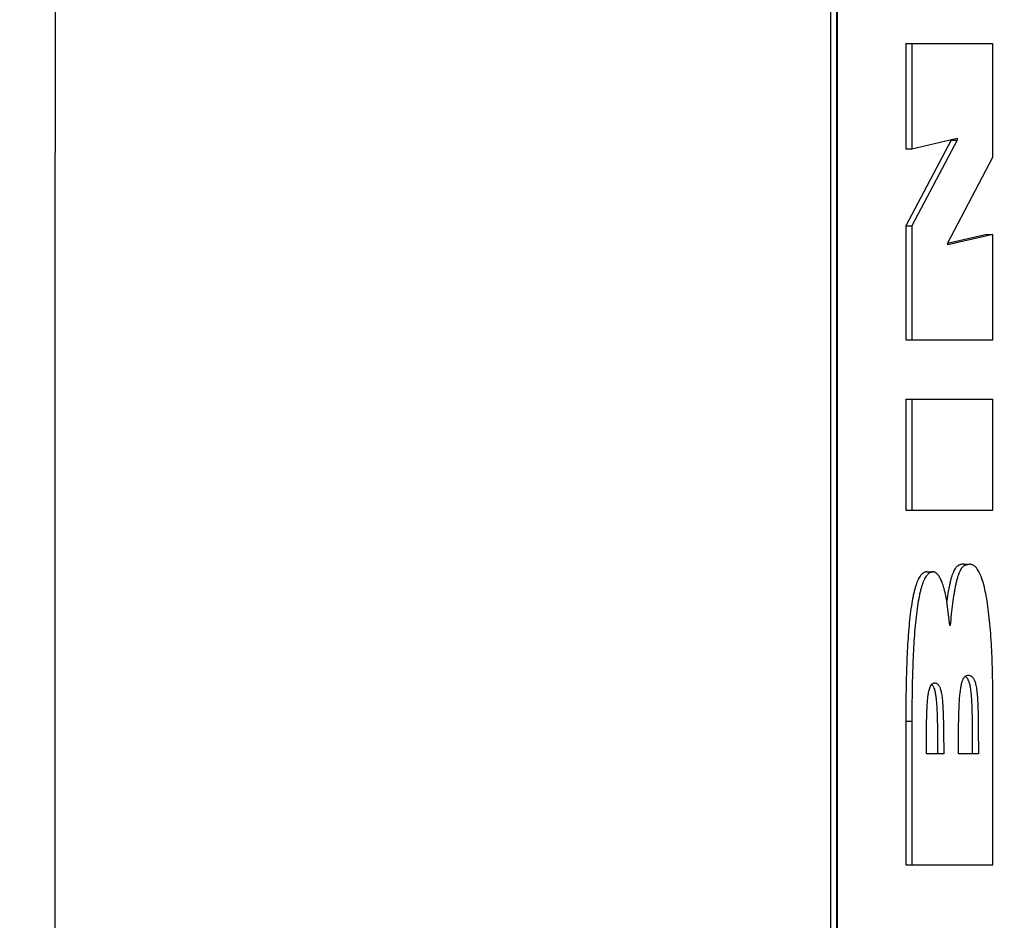
# Model space of a CAD drawing. Units: inches. Extents: x 16.6 to 82.7, y 62.9 to 97.9.
# Drawn here: x 21.1 to 21.3, y 80.6 to 80.7 of the extents above; entities that cross this region are included whole.
import ezdxf

# ---------------------------------------------------------------- set-up
doc = ezdxf.new("R2010")
doc.units = ezdxf.units.IN
doc.header["$LTSCALE"] = 9.973333
doc.header["$MEASUREMENT"] = 0
doc.layers.get('0').update_dxf_attribs({"linetype": 'CONTINUOUS'})

msp = doc.modelspace()

# ---------------------------------------------------------------- linework, layer by layer
at = {"color": 7, "linetype": 'Continuous'}
for p, q in [((21.25516, 80.86722), (21.25516, 80.24222)), ((21.25614, 80.86722), (21.25614, 80.24222)), ((21.25632, 80.24222), (21.25632, 80.86722)), ((21.2673, 80.71176), (21.2673, 80.69482)), ((21.2673, 80.71176), (21.28133, 80.71176)), ((21.26828, 80.71176), (21.26828, 80.69482)), ((21.28133, 80.69351), (21.28133, 80.71176)), ((21.27459, 80.69624), (21.2673, 80.68245)), ((21.26828, 80.69482), (21.27557, 80.69655)), ((21.27557, 80.69624), (21.26828, 80.68245)), ((21.27459, 80.69632), (21.27459, 80.69624)), ((21.27459, 80.69624), (21.27557, 80.69624)), ((21.27557, 80.69655), (21.27557, 80.69624)), ((21.2673, 80.69482), (21.26828, 80.69482)), ((21.27403, 80.67962), (21.28133, 80.69351)), ((21.2673, 80.68245), (21.2673, 80.6641)), ((21.2673, 80.68245), (21.26828, 80.68245)), ((21.26828, 80.68245), (21.26828, 80.6641)), ((21.28035, 80.68103), (21.27403, 80.67962)), ((21.28133, 80.68103), (21.27406, 80.67941)), ((21.28035, 80.68103), (21.28133, 80.68103)), ((21.28133, 80.6641), (21.28133, 80.68103)), ((21.27406, 80.67941), (21.27402, 80.67962)), ((21.2673, 80.6641), (21.28133, 80.6641)), ((21.2673, 80.65456), (21.2673, 80.63672)), ((21.2673, 80.65456), (21.28133, 80.65456)), ((21.26828, 80.65456), (21.26828, 80.63672)), ((21.28133, 80.63672), (21.28133, 80.65456)), ((21.2673, 80.63672), (21.28133, 80.63672)), ((21.27657, 80.628), (21.27756, 80.628)), ((21.27756, 80.628), (21.27671, 80.62777)), ((21.27067, 80.62678), (21.27166, 80.62678)), ((21.27441, 80.61816), (21.2739, 80.62208)), ((21.27444, 80.61816), (21.27441, 80.61816)), ((21.27145, 80.60871), (21.27187, 80.60894)), ((21.27687, 80.60998), (21.27729, 80.61015)), ((21.28133, 80.57962), (21.28133, 80.60477)), ((21.2673, 80.60275), (21.2673, 80.57962)), ((21.2673, 80.60275), (21.26828, 80.60275)), ((21.26828, 80.60275), (21.26828, 80.57962)), ((21.27341, 80.59747), (21.27063, 80.59747)), ((21.27898, 80.59747), (21.27576, 80.59747)), ((21.2673, 80.57962), (21.28133, 80.57962))]:
    msp.add_line(p, q, dxfattribs=at)
for points, knots in [([(18.22788, 80.55472), (18.22788, 81.00066), (18.24495, 81.89262), (18.32183, 83.22852), (18.44996, 84.56047), (18.59941, 85.66553), (18.74445, 86.54555), (18.86595, 87.20336), (19.0002, 87.85868), (19.14712, 88.51128), (19.30651, 89.16093), (19.44992, 89.6996), (19.57099, 90.12877), (19.64917, 90.39628), (19.71324, 90.60983), (19.76213, 90.76975), (19.81185, 90.9294), (19.86222, 91.08885), (19.91354, 91.248), (19.98481, 91.45925), (20.08196, 91.72055), (20.21655, 92.02688), (20.37087, 92.32377), (20.54467, 92.60967), (20.73679, 92.88356), (20.94579, 93.14479), (21.24502, 93.47531), (21.57314, 93.77867), (21.92586, 94.05131), (22.2023, 94.2396), (22.48985, 94.4104), (22.78777, 94.56239), (23.09512, 94.69428), (23.4106, 94.80527), (23.73251, 94.89582), (24.00443, 94.9565), (24.2231, 94.99927), (24.38743, 95.02965), (24.55185, 95.05959), (24.71627, 95.0895), (24.88074, 95.11918), (25.10009, 95.15838), (25.37438, 95.20687), (25.70364, 95.26443), (26.03305, 95.32117), (26.36262, 95.37704), (26.80224, 95.45039), (27.35211, 95.54007), (28.01245, 95.6447), (28.67331, 95.74615), (29.33467, 95.84437), (30.21714, 95.97118), (31.32137, 96.12191), (32.64814, 96.29024), (33.9765, 96.44613), (35.30632, 96.58955), (36.63749, 96.72049), (37.96987, 96.83897), (39.30335, 96.94499), (40.6378, 97.03855), (42.41822, 97.14665), (44.64559, 97.25061), (47.32033, 97.32542), (49.99606, 97.35029), (52.67177, 97.32523), (55.34651, 97.25027), (57.57387, 97.14626), (59.35428, 97.03817), (60.68874, 96.94466), (62.02222, 96.83873), (63.35461, 96.72039), (64.6858, 96.58963), (66.01564, 96.44645), (67.34404, 96.29088), (68.67086, 96.12291), (69.77513, 95.97252), (70.65763, 95.846), (71.31903, 95.74796), (71.97991, 95.64669), (72.64028, 95.54225), (73.19018, 95.4527), (73.62982, 95.37947), (73.95939, 95.32369), (74.28882, 95.26703), (74.6181, 95.20957), (74.89239, 95.16113), (75.11176, 95.12198), (75.27623, 95.09234), (75.44066, 95.06247), (75.60508, 95.03255), (75.76942, 95.00223), (75.98812, 94.95958), (76.26006, 94.899), (76.58198, 94.8085), (76.89743, 94.69742), (77.20471, 94.56535), (77.50252, 94.41311), (77.7899, 94.242), (78.06612, 94.05338), (78.41849, 93.78027), (78.74618, 93.47643), (79.04493, 93.14547), (79.25356, 92.88395), (79.44532, 92.60981), (79.61881, 92.32372), (79.74719, 92.07619), (79.84009, 91.87352), (79.92669, 91.66806), (80.00442, 91.459), (80.07569, 91.24775), (80.12703, 91.08861), (80.17743, 90.92917), (80.22717, 90.76952), (80.27609, 90.60962), (80.34021, 90.39608), (80.41846, 90.12859), (80.53962, 89.69945), (80.68313, 89.1608), (80.84266, 88.51118), (80.9897, 87.85862), (81.12408, 87.20332), (81.24569, 86.54553), (81.39088, 85.66553), (81.54049, 84.56049), (81.66875, 83.22854), (81.74572, 81.89263), (81.76281, 81.00066), (81.76281, 80.55472)], [0, 0, 0, 0, 0.015628, 0.031256, 0.046884, 0.062512, 0.070326, 0.07814, 0.085954, 0.093768, 0.101581, 0.109395, 0.113302, 0.117209, 0.119162, 0.121116, 0.123069, 0.125023, 0.126976, 0.128929, 0.132836, 0.136742, 0.140648, 0.144553, 0.148459, 0.152364, 0.15627, 0.164077, 0.167982, 0.171887, 0.175791, 0.179695, 0.1836, 0.187504, 0.191408, 0.195312, 0.197264, 0.199216, 0.201169, 0.203121, 0.205073, 0.207025, 0.21093, 0.214835, 0.21874, 0.222645, 0.22655, 0.23436, 0.24217, 0.24998, 0.257791, 0.265602, 0.281225, 0.296848, 0.312472, 0.328097, 0.343722, 0.359348, 0.374975, 0.390602, 0.40623, 0.437485, 0.468742, 0.5, 0.531257, 0.562514, 0.593769, 0.609397, 0.625024, 0.64065, 0.656276, 0.671902, 0.687527, 0.703151, 0.718774, 0.734397, 0.742208, 0.750018, 0.757829, 0.765639, 0.773449, 0.777354, 0.781259, 0.785164, 0.789068, 0.792973, 0.794925, 0.796878, 0.79883, 0.800782, 0.802735, 0.804687, 0.808591, 0.812495, 0.816399, 0.820303, 0.824207, 0.828112, 0.832017, 0.835922, 0.843729, 0.847635, 0.85154, 0.855446, 0.859351, 0.863257, 0.86521, 0.867164, 0.87107, 0.873023, 0.874977, 0.87693, 0.878884, 0.880837, 0.882791, 0.886697, 0.890604, 0.898418, 0.906232, 0.914046, 0.92186, 0.929674, 0.937488, 0.953115, 0.968743, 0.984372, 1, 1, 1, 1]), ([(21.6772, 93.3556), (21.57458, 93.26084), (21.37676, 93.06309), (21.10484, 92.74367), (20.8603, 92.40277), (20.68183, 92.10202), (20.5553, 91.85281), (20.46846, 91.66199), (20.38932, 91.46786), (20.31697, 91.2711), (20.26114, 91.10557), (20.21779, 90.97272), (20.17496, 90.83971), (20.12215, 90.6732), (20.0602, 90.47294), (19.99958, 90.27228), (19.92044, 90.00422), (19.82478, 89.6682), (19.71534, 89.26349), (19.61115, 88.85739), (19.51213, 88.44999), (19.38698, 87.90518), (19.24343, 87.22125), (19.09151, 86.39655), (18.95961, 85.5684), (18.84766, 84.73731), (18.72488, 83.62599), (18.62105, 82.23183), (18.59219, 81.1137), (18.59212, 80.55472)], [0, 0, 0, 0, 0.031237, 0.062473, 0.093711, 0.124949, 0.140573, 0.156196, 0.171821, 0.187445, 0.203071, 0.210883, 0.218696, 0.234322, 0.249948, 0.265573, 0.281199, 0.312451, 0.343703, 0.374955, 0.406207, 0.437459, 0.499963, 0.562468, 0.624974, 0.68748, 0.749987, 0.874994, 1, 1, 1, 1]), ([(21.8022, 93.22556), (21.70076, 93.13181), (21.5054, 92.93596), (21.23754, 92.61918), (21.03756, 92.33701), (20.89318, 92.10133), (20.79296, 91.91982), (20.701, 91.734), (20.61725, 91.54434), (20.54115, 91.35149), (20.47166, 91.15618), (20.41772, 90.99208), (20.3755, 90.8605), (20.33368, 90.72879), (20.28214, 90.56392), (20.22163, 90.36565), (20.16236, 90.16702), (20.10429, 89.96802), (20.04747, 89.76866), (19.9734, 89.50237), (19.88401, 89.16862), (19.78177, 88.7668), (19.68453, 88.36374), (19.56153, 87.82475), (19.42032, 87.14822), (19.27076, 86.33248), (19.14092, 85.51337), (19.03079, 84.69136), (18.91021, 83.5922), (18.80873, 82.21333), (18.78092, 81.10753), (18.78087, 80.55472)], [0, 0, 0, 0, 0.031236, 0.062472, 0.093708, 0.109331, 0.124953, 0.140576, 0.156199, 0.171823, 0.187447, 0.203071, 0.210883, 0.218695, 0.234319, 0.249944, 0.265568, 0.281193, 0.296819, 0.312444, 0.343695, 0.374947, 0.4062, 0.437452, 0.499958, 0.562464, 0.62497, 0.687477, 0.749985, 0.874992, 1, 1, 1, 1]), ([(22.57895, 92.45164), (22.48119, 92.36535), (22.29239, 92.18494), (22.03363, 91.89094), (21.80082, 91.57599), (21.59331, 91.24393), (21.40851, 90.89878), (21.24304, 90.544), (21.0942, 90.18195), (20.95958, 89.81438), (20.8371, 89.4426), (20.68774, 88.94255), (20.52347, 88.31107), (20.35378, 87.54682), (20.20584, 86.77809), (20.07574, 86.00616), (19.96082, 85.23184), (19.85934, 84.45565), (19.77034, 83.67793), (19.70638, 83.02874), (19.66179, 82.5088), (19.63191, 82.11855), (19.60601, 81.72801), (19.58482, 81.3372), (19.57208, 81.01127), (19.56608, 80.75041), (19.56487, 80.61995), (19.56487, 80.55472)], [0, 0, 0, 0, 0.031236, 0.062473, 0.093711, 0.124951, 0.156194, 0.187441, 0.21869, 0.249941, 0.281194, 0.312446, 0.374949, 0.437453, 0.499957, 0.562462, 0.624967, 0.687472, 0.749978, 0.812483, 0.843736, 0.874989, 0.906242, 0.937494, 0.968747, 0.984374, 1, 1, 1, 1]), ([(21.73253, 91.13484), (21.67655, 91.03675), (21.57036, 90.83723), (21.37775, 90.42846), (21.2107, 90.00821), (21.06317, 89.58118), (20.927, 89.15032), (20.77538, 88.60611), (20.61671, 87.94713), (20.47674, 87.28394), (20.35223, 86.61769), (20.24082, 85.94914), (20.14085, 85.2788), (20.05116, 84.607), (19.97106, 83.93399), (19.90025, 83.25994), (19.83898, 82.58496), (19.79664, 82.02173), (19.76925, 81.57073), (19.75257, 81.23226), (19.74071, 80.89359), (19.73719, 80.66767), (19.73719, 80.55472)], [0, 0, 0, 0, 0.031246, 0.062494, 0.124983, 0.156233, 0.187484, 0.249983, 0.312483, 0.374984, 0.437485, 0.499986, 0.562487, 0.624989, 0.687491, 0.749992, 0.812494, 0.874996, 0.906247, 0.937498, 0.968749, 1, 1, 1, 1]), ([(20.95165, 80.55472), (20.95165, 80.99791), (20.9548, 81.8843), (20.97123, 83.2138), (20.99728, 84.32151), (21.02784, 85.20738), (21.05641, 85.87156), (21.0916, 86.53543), (21.13468, 87.19884), (21.18729, 87.86157), (21.25169, 88.52326), (21.31779, 89.07335), (21.38054, 89.51209), (21.4334, 89.84027), (21.4931, 90.16727), (21.56104, 90.49268), (21.63908, 90.81582), (21.69956, 91.02907), (21.73253, 91.13484)], [0, 0, 0, 0, 0.125002, 0.250003, 0.375005, 0.437506, 0.500007, 0.562507, 0.625008, 0.687508, 0.750008, 0.812507, 0.843757, 0.875007, 0.906256, 0.937505, 0.968753, 1, 1, 1, 1]), ([(21.13034, 80.55472), (21.13034, 80.99564), (21.13344, 81.87749), (21.14962, 83.20017), (21.18042, 84.52261), (21.22191, 85.62418), (21.26803, 86.50483), (21.31036, 87.16487), (21.36202, 87.82426), (21.42522, 88.48265), (21.49007, 89.03003), (21.55161, 89.46665), (21.60344, 89.79327), (21.66198, 90.11876), (21.72864, 90.4427), (21.80527, 90.76444), (21.86478, 90.9768), (21.89727, 91.08212)], [0, 0, 0, 0, 0.125001, 0.250002, 0.375003, 0.500003, 0.562503, 0.625004, 0.687504, 0.750004, 0.812503, 0.843753, 0.875003, 0.906253, 0.937503, 0.968752, 1, 1, 1, 1]), ([(21.27657, 80.628), (21.27645, 80.628), (21.27625, 80.62799), (21.276, 80.62792), (21.2758, 80.62783), (21.27561, 80.6277), (21.27542, 80.62752), (21.27524, 80.62728), (21.27506, 80.62698), (21.27489, 80.62661), (21.27472, 80.62617), (21.27456, 80.62564), (21.27441, 80.62504), (21.27427, 80.62437), (21.27409, 80.62338), (21.27397, 80.62261), (21.2739, 80.62208)], [0, 0, 0, 0, 0.054234, 0.082503, 0.112388, 0.144989, 0.181668, 0.223912, 0.273214, 0.331018, 0.398695, 0.477304, 0.566308, 0.664484, 0.77045, 1, 1, 1, 1]), ([(21.27671, 80.62777), (21.27664, 80.62773), (21.2765, 80.62762), (21.27632, 80.62741), (21.27614, 80.62715), (21.27596, 80.62682), (21.27579, 80.62641), (21.27563, 80.62593), (21.27547, 80.62537), (21.27533, 80.62474), (21.27519, 80.62404), (21.27502, 80.62302), (21.27482, 80.62165), (21.27462, 80.61994), (21.2745, 80.61876), (21.27444, 80.61816)], [0, 0, 0, 0, 0.023908, 0.05114, 0.082737, 0.119721, 0.163069, 0.2137, 0.271887, 0.336901, 0.407848, 0.483719, 0.646501, 0.820035, 1, 1, 1, 1]), ([(21.28133, 80.60477), (21.28133, 80.60626), (21.28131, 80.60922), (21.2812, 80.6129), (21.28105, 80.61578), (21.2809, 80.61786), (21.28071, 80.61982), (21.28048, 80.62162), (21.2802, 80.62322), (21.2799, 80.6246), (21.2796, 80.62558), (21.27934, 80.62624), (21.27915, 80.62665), (21.27896, 80.62699), (21.27877, 80.62728), (21.27857, 80.62751), (21.27837, 80.6277), (21.27817, 80.62784), (21.27796, 80.62793), (21.27776, 80.62799), (21.27762, 80.628), (21.27756, 80.628)], [0, 0, 0, 0, 0.183856, 0.365531, 0.454396, 0.54055, 0.622192, 0.697535, 0.764912, 0.823079, 0.87136, 0.891904, 0.910152, 0.926265, 0.940463, 0.952981, 0.964076, 0.974027, 0.983131, 0.991693, 1, 1, 1, 1]), ([(21.27067, 80.62678), (21.27061, 80.62678), (21.27047, 80.62676), (21.27027, 80.6267), (21.27007, 80.62658), (21.26987, 80.62641), (21.26968, 80.62619), (21.26949, 80.6259), (21.2693, 80.62556), (21.26912, 80.62515), (21.26895, 80.62467), (21.26878, 80.62412), (21.26862, 80.6235), (21.26841, 80.62255), (21.26818, 80.62122), (21.26795, 80.61948), (21.26777, 80.61758), (21.26762, 80.61559), (21.26751, 80.61352), (21.2674, 80.61068), (21.26732, 80.60708), (21.2673, 80.6042), (21.2673, 80.60275)], [0, 0, 0, 0, 0.00792, 0.016248, 0.025359, 0.035626, 0.04739, 0.060955, 0.076588, 0.094525, 0.114981, 0.138044, 0.163671, 0.191798, 0.255074, 0.326134, 0.40298, 0.483848, 0.567317, 0.652478, 0.825545, 1, 1, 1, 1]), ([(21.27166, 80.62678), (21.27159, 80.62678), (21.27146, 80.62676), (21.27125, 80.6267), (21.27105, 80.62658), (21.27086, 80.62641), (21.27066, 80.62619), (21.27047, 80.6259), (21.27029, 80.62556), (21.2701, 80.62515), (21.26993, 80.62467), (21.26976, 80.62412), (21.2696, 80.6235), (21.26939, 80.62255), (21.26916, 80.62122), (21.26894, 80.61948), (21.26875, 80.61758), (21.26861, 80.61559), (21.26849, 80.61352), (21.26838, 80.61068), (21.2683, 80.60708), (21.26828, 80.6042), (21.26828, 80.60275)], [0, 0, 0, 0, 0.00792, 0.016248, 0.025359, 0.035626, 0.04739, 0.060955, 0.076588, 0.094525, 0.114981, 0.138044, 0.163671, 0.191798, 0.255074, 0.326134, 0.40298, 0.483848, 0.567317, 0.652478, 0.825545, 1, 1, 1, 1]), ([(21.2739, 80.62208), (21.27384, 80.62246), (21.27373, 80.62302), (21.27356, 80.62373), (21.27343, 80.6242), (21.2733, 80.62464), (21.27316, 80.62503), (21.27305, 80.62533), (21.27295, 80.62554), (21.27281, 80.62581), (21.27265, 80.6261), (21.27243, 80.62637), (21.27224, 80.62656), (21.27203, 80.6267), (21.27181, 80.62677), (21.27171, 80.62678), (21.27166, 80.62678)], [0, 0, 0, 0, 0.213253, 0.310018, 0.399894, 0.482672, 0.558188, 0.62659, 0.658237, 0.688243, 0.792813, 0.836768, 0.875902, 0.942435, 0.971848, 1, 1, 1, 1]), ([(21.27063, 80.59747), (21.27063, 80.59794), (21.27063, 80.59889), (21.27063, 80.6003), (21.27064, 80.60149), (21.27065, 80.60243), (21.27066, 80.60314), (21.27068, 80.60385), (21.27071, 80.60456), (21.27074, 80.60527), (21.27079, 80.60586), (21.27083, 80.60633), (21.27087, 80.60668), (21.27092, 80.60703), (21.27099, 80.6075), (21.2711, 80.60796), (21.27127, 80.6084), (21.27139, 80.60861), (21.27145, 80.60871)], [0, 0, 0, 0, 0.125008, 0.249969, 0.374909, 0.43738, 0.499861, 0.562359, 0.624872, 0.687355, 0.749776, 0.780993, 0.812253, 0.843589, 0.874969, 0.937342, 0.968477, 1, 1, 1, 1]), ([(21.27145, 80.60871), (21.27158, 80.60859), (21.27175, 80.60831), (21.27192, 80.60786), (21.27201, 80.60746), (21.27208, 80.60708), (21.27215, 80.60662), (21.27222, 80.606), (21.27228, 80.60521), (21.27232, 80.60437), (21.27235, 80.60352), (21.27238, 80.60237), (21.27241, 80.60036), (21.27242, 80.59862), (21.27243, 80.59747)], [0, 0, 0, 0, 0.047126, 0.082181, 0.127486, 0.154432, 0.183988, 0.24917, 0.319798, 0.393463, 0.468367, 0.543917, 0.695683, 1, 1, 1, 1]), ([(21.27187, 80.60894), (21.27193, 80.60894), (21.27206, 80.60892), (21.27226, 80.60885), (21.27242, 80.60873), (21.27254, 80.6086), (21.27264, 80.60846), (21.27273, 80.6083), (21.27282, 80.60809), (21.2729, 80.60783), (21.27298, 80.60753), (21.27305, 80.60718), (21.27314, 80.60663), (21.2732, 80.60602), (21.27325, 80.60539), (21.27329, 80.6047), (21.27332, 80.60384), (21.27335, 80.60278), (21.27338, 80.60137), (21.27339, 80.5996), (21.27341, 80.59818), (21.27341, 80.59747)], [0, 0, 0, 0, 0.016059, 0.033066, 0.052689, 0.064285, 0.077699, 0.093482, 0.112181, 0.134235, 0.160013, 0.189863, 0.223623, 0.299879, 0.34097, 0.383319, 0.469925, 0.557698, 0.645929, 0.822882, 1, 1, 1, 1]), ([(21.27576, 80.59747), (21.27577, 80.59811), (21.27577, 80.5994), (21.27579, 80.60134), (21.27582, 80.60327), (21.27587, 80.60485), (21.27593, 80.6061), (21.276, 80.60697), (21.2761, 80.60777), (21.27621, 80.60847), (21.27635, 80.60904), (21.2765, 80.60947), (21.27667, 80.60978), (21.2768, 80.60993), (21.27687, 80.60998)], [0, 0, 0, 0, 0.152687, 0.305271, 0.457397, 0.607747, 0.680888, 0.75089, 0.815498, 0.871588, 0.917494, 0.953033, 0.979686, 1, 1, 1, 1]), ([(21.27687, 80.60998), (21.27693, 80.60994), (21.27707, 80.60982), (21.27724, 80.60957), (21.27741, 80.60921), (21.27757, 80.60871), (21.2777, 80.60805), (21.2778, 80.60726), (21.27787, 80.60636), (21.27791, 80.60541), (21.27795, 80.60443), (21.27797, 80.60311), (21.27799, 80.60145), (21.27799, 80.59946), (21.278, 80.59813), (21.278, 80.59747)], [0, 0, 0, 0, 0.01845, 0.041516, 0.071917, 0.112312, 0.16506, 0.229109, 0.300526, 0.376071, 0.453173, 0.530947, 0.687105, 0.843536, 1, 1, 1, 1]), ([(21.27729, 80.61015), (21.27737, 80.61015), (21.27751, 80.61014), (21.27769, 80.61008), (21.27783, 80.61), (21.27794, 80.60992), (21.27805, 80.60981), (21.27815, 80.60968), (21.27826, 80.6095), (21.27836, 80.60929), (21.27846, 80.60902), (21.27855, 80.6087), (21.27863, 80.60832), (21.27873, 80.60771), (21.27882, 80.60685), (21.27888, 80.60575), (21.27893, 80.60459), (21.27895, 80.60341), (21.27897, 80.60183), (21.27898, 80.59985), (21.27898, 80.59826), (21.27898, 80.59747)], [0, 0, 0, 0, 0.016148, 0.033068, 0.042254, 0.052213, 0.063303, 0.076025, 0.090933, 0.108595, 0.129546, 0.154302, 0.183372, 0.216739, 0.293192, 0.377611, 0.465277, 0.553978, 0.643031, 0.821461, 1, 1, 1, 1])]:
    msp.add_open_spline(points, degree=3, knots=knots, dxfattribs=at)

doc.saveas('drawing.dxf')
